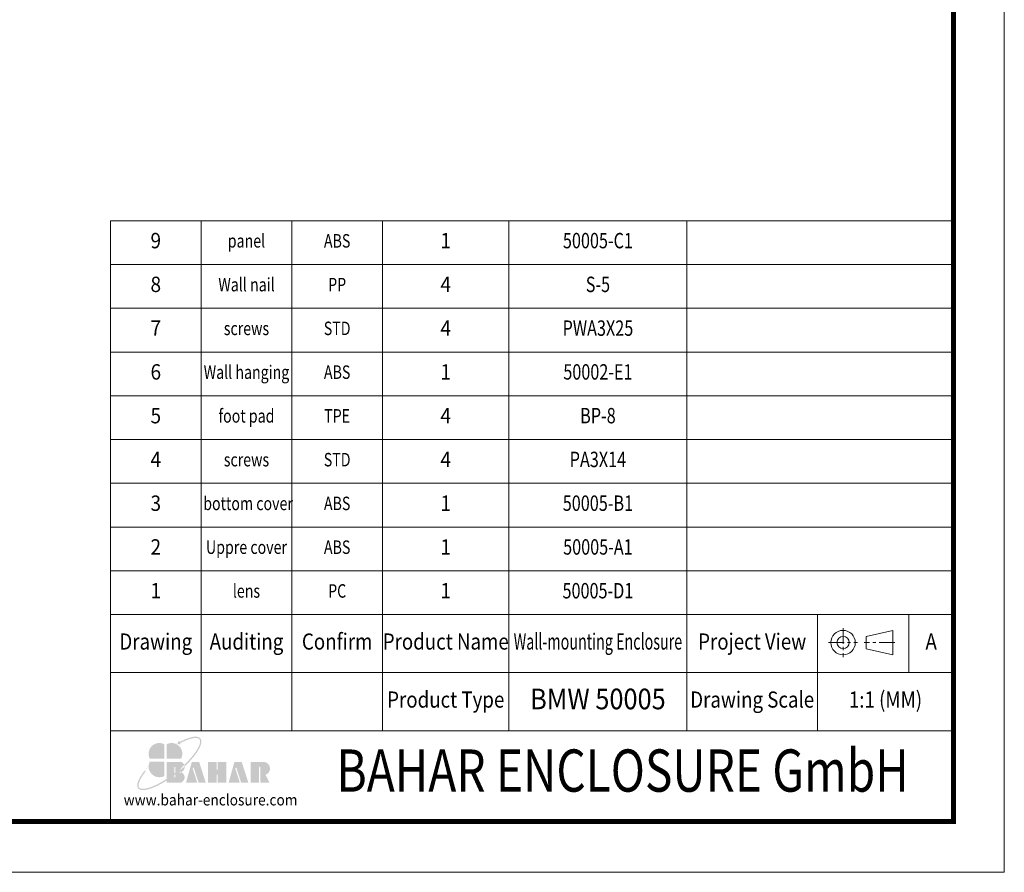
# Model space of a CAD drawing. Units: millimetres. Extents: x 5571 to 6210, y 2375 to 2819.
# Drawn here: x 5997 to 6210, y 2375 to 2560 of the extents above; entities that cross this region are included whole.
import ezdxf
from ezdxf.enums import TextEntityAlignment as Align

# ---------------------------------------------------------------- set-up
doc = ezdxf.new("R2010")
doc.units = ezdxf.units.MM
doc.linetypes.add('CENTER', pattern=[50.8, 31.75, -6.35, 6.35, -6.35])
doc.layers.add('from', color=7, linetype='Continuous', lineweight=13)
doc.styles.add('BAHAR', font='arialbd.ttf')
doc.styles.get("Standard").update_dxf_attribs({"font": 'arial.ttf'})
doc.styles.add('宋体', font='SimSun.ttf')

# ---------------------------------------------------------------- blocks, each defined once
blk = doc.blocks.new('*u34')
at = {"layer": 'from'}
h = blk.add_hatch(color=5, dxfattribs=at)
h.set_gradient(color1=(0, 0, 255), color2=(204, 204, 255), rotation=270, one_color=1, tint=0.9, name='HEMISPHERICAL')
edge = h.paths.add_edge_path()
edge.add_arc((-10.95, 9.17), 0.689, 53.7106, 361.7776)
edge.add_spline(control_points=[(-10.26, 9.19), (-9.9, 9.38), (-9.54, 9.56), (-7.79, 10.38), (-6.5, 10.85), (-4.62, 11.3), (-3.93, 11.38), (-2.97, 11.35), (-2.63, 11.28), (-2.14, 11.08), (-1.98, 10.95), (-1.85, 10.8), (-1.74, 10.65), (-1.65, 10.47), (-1.56, 10), (-1.55, 9.7), (-1.66, 9.01), (-1.76, 8.6), (-2.27, 7.25), (-2.87, 6.17), (-4.5, 3.82), (-5.54, 2.55), (-7.35, 0.63), (-7.98, -0.02), (-8.65, -0.66)], knot_values=[5.294493, 5.294493, 5.294493, 5.294493, 5.376277, 5.376277, 5.702775, 5.702775, 5.939248, 5.939248, 6.116058, 6.116058, 6.283185, 6.283185, 6.283185, 6.442424, 6.442424, 6.601663, 6.601663, 6.760901, 6.760901, 7.088368, 7.088368, 7.415835, 7.415835, 7.578603, 7.578603, 7.578603, 7.578603], degree=3, periodic=0)
edge.add_ellipse((-13.18, -1.66), major_axis=(4.72, 0.2), ratio=0.67178, start_angle=362.4924, end_angle=374.7233, ccw=False)
edge.add_ellipse((-15.34, 0), major_axis=(13.96, 11.17), ratio=0.307549, start_angle=-75.3039, end_angle=56.6687)
edge = h.paths.add_edge_path()
edge.add_ellipse((-15.34, 0), major_axis=(13.96, 11.17), ratio=0.307549, start_angle=-233.4455, end_angle=-108.8635)
edge.add_line((-16.6, -7.67), (-16.6, -6.96))
edge.add_spline(control_points=[(-16.6, -6.96), (-18.02, -7.88), (-19.43, -8.7), (-22.47, -10.22), (-24.05, -10.83), (-26.08, -11.3), (-26.73, -11.38), (-27.69, -11.35), (-28.03, -11.29), (-28.51, -11.09), (-28.66, -10.98), (-28.9, -10.72), (-28.99, -10.57), (-29.1, -10.16), (-29.13, -9.91), (-29.08, -9.3), (-29.01, -8.95), (-28.64, -7.76), (-28.17, -6.79), (-27.05, -5.05), (-26.53, -4.33), (-25.94, -3.58)], knot_values=[8.160228, 8.160228, 8.160228, 8.160228, 8.46118, 8.46118, 8.851592, 8.851592, 9.075192, 9.075192, 9.255281, 9.255281, 9.404795, 9.404795, 9.554309, 9.554309, 9.703823, 9.703823, 9.853337, 9.853337, 10.159988, 10.159988, 10.357569, 10.357569, 10.357569, 10.357569], degree=3, periodic=0)
edge.add_line((-25.94, -3.58), (-26.41, -3.21))
edge = h.paths.add_edge_path()
edge.add_spline(control_points=[(-13.1, -4.47), (-13.84, -5.03), (-14.58, -5.58), (-15.75, -6.4), (-16.18, -6.68), (-16.6, -6.96)], knot_values=[7.912898, 7.912898, 7.912898, 7.912898, 8.070768, 8.070768, 8.160228, 8.160228, 8.160228, 8.160228], degree=3, periodic=0)
edge.add_line((-16.6, -6.96), (-16.6, -7.67))
edge.add_ellipse((-15.34, 0), major_axis=(13.96, 11.17), ratio=0.307549, start_angle=-108.8635, end_angle=-94.8649)
edge.add_line((-13.1, -5.22), (-13.1, -4.47))
edge = h.paths.add_edge_path()
edge.add_spline(control_points=[(-8.65, -0.66), (-9.33, -1.3), (-10.04, -1.95), (-11.38, -3.09), (-12, -3.6), (-12.63, -4.1)], knot_values=[7.578603, 7.578603, 7.578603, 7.578603, 7.743301, 7.743301, 7.879158, 7.879158, 7.879158, 7.879158], degree=3, periodic=0)
edge.add_line((-12.63, -4.1), (-12.63, -4.86))
edge.add_ellipse((-15.34, 0), major_axis=(13.96, 11.17), ratio=0.307549, start_angle=-92.9612, end_angle=-75.3039)
edge.add_ellipse((-13.18, -1.66), major_axis=(4.72, 0.2), ratio=0.67178, start_angle=362.4924, end_angle=374.7233)
edge = h.paths.add_edge_path()
edge.add_ellipse((-15.34, 0), major_axis=(13.96, 11.17), ratio=0.307549, start_angle=-94.8649, end_angle=-92.9612)
edge.add_line((-12.63, -4.86), (-12.63, -4.1))
edge.add_spline(control_points=[(-12.63, -4.1), (-12.79, -4.22), (-12.94, -4.34), (-13.1, -4.47)], knot_values=[7.879158, 7.879158, 7.879158, 7.879158, 7.912898, 7.912898, 7.912898, 7.912898], degree=3, periodic=0)
edge.add_line((-13.1, -4.47), (-13.1, -5.22))
h = blk.add_hatch(color=22, dxfattribs=at)
h.set_gradient(color1=(204, 51, 0), color2=(255, 140, 102), one_color=1, tint=0.7, name='HEMISPHERICAL')
h.paths.add_polyline_path([(-17.53, 8.54, 0.742451), (-24.05, 2.09), (-17.53, 2.09)])
h = blk.add_hatch(color=164, dxfattribs=at)
h.set_gradient(color1=(35, 39, 169), color2=(98, 103, 223), one_color=1, tint=0.63, name='HEMISPHERICAL')
h.paths.add_polyline_path([(-16.6, 8.54), (-16.6, 2.09), (-10.09, 2.09, 0.742451)])
h = blk.add_hatch(color=116, dxfattribs=at)
h.set_gradient(color1=(0, 127, 63), color2=(15, 255, 135), one_color=1, tint=0.53, name='INVCURVED')
h.paths.add_polyline_path([(-17.53, 0.84), (-24.05, 0.84, 0.742451), (-17.53, -5.61)])
h = blk.add_hatch(color=7, dxfattribs=at)
h.paths.add_polyline_path([(27, 0.69), (21.08, 0.69), (21.08, -8.55), (24.85, -8.55), (24.85, -1.71, -1), (25.32, -1.71), (25.32, -8.55), (29.47, -8.55), (27.69, -5.12, 0.80943)])
h.paths.add_polyline_path([(16.78, -8.55), (20, -8.55), (17.04, 0.69), (13.79, 0.69), (11.2, -8.55), (16.2, -8.55), (14.19, -2.28, -1), (14.71, -2.11)])
h.paths.add_polyline_path([(10.14, 0.69), (6.35, 0.69), (6.35, -2.64, -1), (5.88, -2.64), (5.88, 0.69), (1.97, 0.69), (1.97, -8.55), (5.88, -8.55), (5.88, -5.19, -1), (6.35, -5.19), (6.35, -8.55), (10.14, -8.55)])
h.paths.add_polyline_path([(-2.02, 0.69), (-5.27, 0.69), (-7.86, -8.55), (-2.86, -8.55), (-4.87, -2.28, -1), (-4.35, -2.11), (-2.28, -8.55), (0.94, -8.55)])
edge = h.paths.add_edge_path()
edge.add_line((-12.63, -4.86), (-12.63, -6.03))
edge.add_arc((-12.87, -6.03), 0.235, -180, 0, ccw=False)
edge.add_line((-13.1, -6.03), (-13.1, -5.22))
edge.add_ellipse((-15.34, 0), major_axis=(13.96, 11.17), ratio=0.307549, start_angle=-108.8635, end_angle=-94.8649, ccw=False)
edge.add_line((-16.6, -7.67), (-16.6, -8.55))
edge.add_line((-16.6, -8.55), (-9.89, -8.55))
edge.add_ellipse((-13.18, -6.35), major_axis=(4.72, 0.2), ratio=0.67178, start_angle=312.5449, end_angle=406.0156)
edge.add_ellipse((-13.18, -1.66), major_axis=(4.72, 0.2), ratio=0.67178, start_angle=310.6876, end_angle=362.4924)
edge.add_ellipse((-15.34, 0), major_axis=(13.96, 11.17), ratio=0.307549, start_angle=-92.9612, end_angle=-75.3039, ccw=False)
edge = h.paths.add_edge_path()
edge.add_line((-16.6, 0.69), (-16.6, -6.96))
edge.add_spline(control_points=[(-16.6, -6.96), (-16.18, -6.68), (-15.75, -6.4), (-14.58, -5.58), (-13.84, -5.03), (-13.1, -4.47)], knot_values=[7.912898, 7.912898, 7.912898, 7.912898, 8.002358, 8.002358, 8.160228, 8.160228, 8.160228, 8.160228], degree=3, periodic=0)
edge.add_line((-13.1, -4.47), (-13.1, -1.79))
edge.add_arc((-12.87, -1.79), 0.235, 0, 180, ccw=False)
edge.add_line((-12.63, -1.79), (-12.63, -4.1))
edge.add_spline(control_points=[(-12.63, -4.1), (-12, -3.6), (-11.38, -3.09), (-10.04, -1.95), (-9.33, -1.3), (-8.65, -0.66)], knot_values=[7.578603, 7.578603, 7.578603, 7.578603, 7.71446, 7.71446, 7.879158, 7.879158, 7.879158, 7.879158], degree=3, periodic=0)
edge.add_ellipse((-13.18, -1.66), major_axis=(4.72, 0.2), ratio=0.67178, start_angle=374.7233, end_angle=404.056)
edge.add_line((-9.89, 0.69), (-16.6, 0.69))
blk = doc.blocks.new('TK-D')
at = {"layer": 'from'}
for p, q in [((234.53, -392.63), (234.53, -309.37)), ((574.01, -309.37), (234.53, -309.37)), ((271.05, -309.37), (271.05, -356.12)), ((307.57, -309.37), (307.57, -356.12)), ((344.09, -309.37), (344.09, -356.12)), ((395.03, -309.37), (395.03, -356.12)), ((466.66, -309.37), (466.66, -356.12)), ((519.29, -309.37), (519.29, -356.12)), ((556.09, -309.37), (556.09, -332.74)), ((549.59, -315.74), (538.93, -318.2)), ((549.59, -315.74), (549.59, -325.58)), ((538.93, -318.2), (538.93, -323.12)), ((549.59, -325.58), (538.93, -323.12)), ((574.01, -332.74), (234.53, -332.74)), ((574.01, -356.12), (234.53, -356.12))]:
    blk.add_line(p, q, dxfattribs=at)
at = {"layer": 'from', "color": 1, "linetype": 'CENTER', "ltscale": 0.2}
for p, q in [((529.57, -314.8), (529.57, -326.52)), ((523.71, -320.66), (535.43, -320.66)), ((550.41, -320.66), (538.11, -320.66))]:
    blk.add_line(p, q, dxfattribs=at)
at = {"layer": 'from'}
blk.add_lwpolyline([(-594.5, -413.12), (594.5, -413.12), (594.5, 413.12), (-594.5, 413.12)], close=True, dxfattribs=at)
at = {"layer": 'from', "const_width": 2.05}
blk.add_lwpolyline([(-574.01, -392.63), (-574.01, 392.63), (574.01, 392.63), (574.01, -392.63), (-574.01, -392.63)], dxfattribs=at)
at = {"layer": 'from'}
for radius in [4.92, 2.46]:
    blk.add_circle((529.57, -320.66), radius, dxfattribs=at)
at = {"layer": 'from', "xscale": 0.8999999999996362, "yscale": 0.9000000000005457, "zscale": 0.9}
blk.add_blockref('*u34', (272.05, -369.29), dxfattribs=at)
at = {"layer": 'from'}
for s, height, width, p in [('Drawing', 6.5, 0.85, (252.79, -321.06)), ('Auditing', 6.5, 0.85, (289.31, -321.06)), ('Confirm', 6.5, 0.85, (325.83, -321.06)), ('Product Name', 6.5, 0.85, (369.56, -321.06)), ('Wall-mounting Enclosure', 6.5, 0.65, (430.84, -321.06)), ('Project View', 6.5, 0.85, (492.97, -321.06)), ('A', 6.5, 0.85, (565.05, -321.06)), ('Product Type', 6.5, 0.85, (369.56, -344.43)), ('Drawing Scale', 6.5, 0.85, (492.97, -344.43)), ('1:1 (MM)', 6.5, 0.85, (546.65, -344.43)), ('www.bahar-enclosure.com', 4.5, 0.9, (274.85, -384.55))]:
    blk.add_text(s, height=height, dxfattribs=dict(at, width=width)).set_placement(p, align=Align.MIDDLE)
at = {"layer": 'from', "style": 'BAHAR', "width": 0.8}
blk.add_text('BAHAR ENCLOSURE GmbH', height=17, dxfattribs=at).set_placement((440.79, -374.37), align=Align.MIDDLE)
at = {"layer": 'from', "color": 6, "style": '宋体', "width": 0.7}
blk.add_attdef('40004', text='', height=8.32, dxfattribs=at).set_placement((430.84, -344.43), align=Align.MIDDLE)

msp = doc.modelspace()

# ---------------------------------------------------------------- linework, layer by layer
at = {"layer": 'from'}
for p, q in [((6016.767, 2430.873), (6016.767, 2516.119)), ((6199.28, 2516.119), (6016.767, 2516.119)), ((6036.4, 2516.119), (6036.4, 2430.873)), ((6056.033, 2516.119), (6056.033, 2430.873)), ((6075.666, 2516.119), (6075.666, 2430.873)), ((6103.055, 2516.119), (6103.055, 2430.873)), ((6141.563, 2516.119), (6141.563, 2430.873)), ((6199.28, 2506.647), (6016.767, 2506.647)), ((6199.28, 2497.175), (6016.767, 2497.175)), ((6199.28, 2487.703), (6016.767, 2487.703)), ((6199.28, 2478.232), (6016.767, 2478.232)), ((6199.28, 2468.76), (6016.767, 2468.76)), ((6199.28, 2459.288), (6016.767, 2459.288)), ((6199.28, 2449.817), (6016.767, 2449.817)), ((6199.28, 2440.345), (6016.767, 2440.345))]:
    msp.add_line(p, q, dxfattribs=at)

# ---------------------------------------------------------------- block references
ref = msp.add_blockref('TK-D', (5890.673, 2597.203), dxfattribs=dict(xscale=0.5376335964943519, yscale=0.5376335964952706, zscale=0.5376335964944479))
ref.add_attrib('BDA-40004-(W100)', 'BMW 50005', dxfattribs={"layer": 'from', "color": 6, "height": 4.4713, "width": 0.9}).set_placement((6122.309, 2412.026), align=Align.MIDDLE)

# ---------------------------------------------------------------- texts
for s, height, width, p in [('9', 3.333, 0.909091, (6026.583, 2511.383)), ('panel', 2.9162, 0.772727, (6046.216, 2511.383)), ('1', 3.333, 0.909091, (6089.36, 2511.383)), ('ABS', 2.9162, 0.772727, (6065.849, 2511.383)), ('8', 3.333, 0.909091, (6026.583, 2501.911)), ('Wall nail', 2.9162, 0.772727, (6046.216, 2501.911)), ('PP', 2.9162, 0.772727, (6065.849, 2501.911)), ('4', 3.333, 0.909091, (6089.36, 2501.911)), ('7', 3.333, 0.909091, (6026.583, 2492.439)), ('STD', 2.9162, 0.772727, (6065.849, 2492.439)), ('4', 3.333, 0.909091, (6089.36, 2492.439)), ('screws', 2.9162, 0.772727, (6046.216, 2492.439)), ('6', 3.333, 0.909091, (6026.583, 2482.968)), ('Wall hanging', 2.91617, 0.772727, (6046.216, 2482.968)), ('ABS', 2.9162, 0.772727, (6065.849, 2482.968)), ('1', 3.333, 0.909091, (6089.36, 2482.968)), ('5', 3.333, 0.909091, (6026.583, 2473.496)), ('foot pad', 2.9162, 0.772727, (6046.216, 2473.496)), ('TPE', 2.9162, 0.772727, (6065.849, 2473.496)), ('4', 3.333, 0.909091, (6089.36, 2473.496)), ('4', 3.333, 0.909091, (6026.583, 2464.024)), ('screws', 2.9162, 0.772727, (6046.216, 2464.024)), ('STD', 2.9162, 0.772727, (6065.849, 2464.024)), ('4', 3.333, 0.909091, (6089.36, 2464.024)), ('3', 3.333, 0.909091, (6026.583, 2454.552)), (' bottom cover', 2.91617, 0.772727, (6046.216, 2454.552)), ('ABS', 2.9162, 0.772727, (6065.849, 2454.552)), ('1', 3.333, 0.909091, (6089.36, 2454.552)), ('2', 3.333, 0.909091, (6026.583, 2445.081)), ('Uppre cover', 2.91617, 0.772727, (6046.216, 2445.081)), ('ABS', 2.9162, 0.772727, (6065.849, 2445.081)), ('1', 3.333, 0.909091, (6089.36, 2445.081)), ('1', 3.333, 0.909091, (6026.583, 2435.609)), ('lens', 2.9162, 0.772727, (6046.216, 2435.609)), ('PC', 2.9162, 0.772727, (6065.849, 2435.609)), ('1', 3.333, 0.909091, (6089.36, 2435.609))]:
    msp.add_text(s, height=height, dxfattribs=dict(at, width=width)).set_placement(p, align=Align.MIDDLE)
at = {"layer": 'from', "color": 6, "width": 0.772727}
for s, p in [('50005-C1', (6122.309, 2511.383)), ('S-5', (6122.309, 2501.911)), ('PWA3X25', (6122.309, 2492.439)), ('50002-E1', (6122.309, 2482.968)), ('BP-8', (6122.309, 2473.496)), ('PA3X14', (6122.309, 2464.024)), ('50005-B1', (6122.309, 2454.552)), ('50005-A1', (6122.309, 2445.081)), ('50005-D1', (6122.309, 2435.609))]:
    msp.add_text(s, height=3.3328, dxfattribs=at).set_placement(p, align=Align.MIDDLE)

doc.saveas('drawing.dxf')
